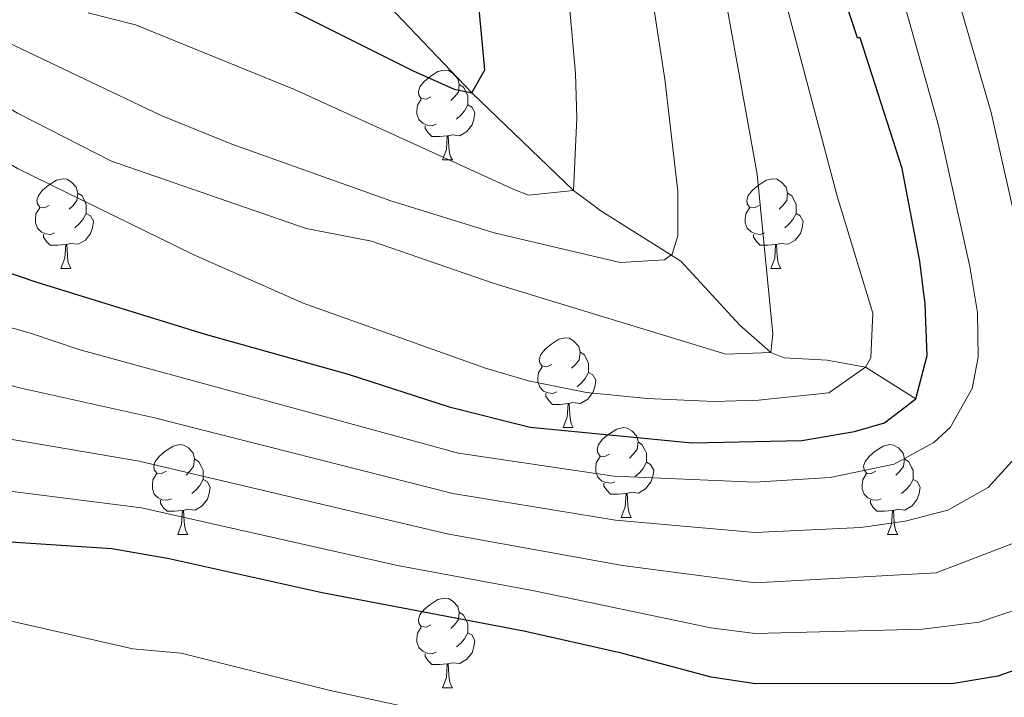
# Model space of a CAD drawing. Units: metres. Extents: x 654322 to 658844, y 734598 to 737669.
# Drawn here: x 657734 to 657844, y 735316 to 735391 of the extents above; entities that cross this region are included whole.
import ezdxf

# ---------------------------------------------------------------- set-up
doc = ezdxf.new("R2010")
doc.units = ezdxf.units.M
doc.header["$MEASUREMENT"] = 0
doc.linetypes.add('DGN Style 3', pattern=[69.54947064954129, 49.67819332110093, -19.87127732844037])
for name, color, linetype, lineweight in [('Carátula', 7, 'Continuous', 5), ('Elementos auxiliares', 7, 'Continuous', 5), ('Entidades rústicas y varios', 7, 'Continuous', 5), ('Hidrografía', 7, 'Continuous', 5), ('Relieve y altimetría', 7, 'Continuous', 5)]:
    doc.layers.add(name, color=color, linetype=linetype, lineweight=lineweight)

msp = doc.modelspace()

# ---------------------------------------------------------------- linework, layer by layer
at = {"layer": 'Carátula', "color": 7, "linetype": 'Continuous', "lineweight": 5}
msp.add_3dface([(654389.6699999999, 734598.3400000001), (658843.52, 734699.5700000001), (658776.03, 737668.8200000001), (654322.1799999999, 737567.5800000001)], dxfattribs=at)
at = {"layer": 'Elementos auxiliares', "color": 250, "linetype": 'Continuous', "lineweight": 5}
msp.add_3dface([(655260.1300000001, 735012), (655208.04, 737325.3300000001), (658616.97, 737402.8800000001), (658670.2, 735089.51)], dxfattribs=at)
at = {"layer": 'Entidades rústicas y varios', "color": 92, "linetype": 'Continuous', "lineweight": 5}
for p, q in [((657780.8899999999, 735375.72), (657782.02, 735375.72)), ((657738.26, 735363.5800000001), (657739.3800000001, 735363.5800000001)), ((657817.5800000001, 735363.5800000001), (657818.71, 735363.5800000001)), ((657794.3999999999, 735345.81), (657795.52, 735345.81)), ((657800.8700000001, 735335.78), (657802, 735335.78)), ((657751.3200000001, 735333.8700000001), (657752.44, 735333.8700000001)), ((657830.6399999999, 735333.8700000001), (657831.77, 735333.8700000001)), ((657780.8899999999, 735316.73), (657782.02, 735316.73))]:
    msp.add_line(p, q, dxfattribs=at)
at = {"layer": 'Entidades rústicas y varios', "color": 92, "linetype": 'Continuous', "lineweight": 5, "flags": 128}
for points in [[(657779.5900000001, 735382.78), (657779.06, 735382.52), (657778.53, 735382.5700000001), (657778.27, 735382.94), (657778.21, 735383.3700000001), (657778.3700000001, 735383.8900000001), (657778.8500000001, 735384.48), (657779.49, 735385.01), (657780.3899999999, 735385.6000000001), (657781.1300000001, 735385.76), (657781.56, 735385.7), (657782.0900000001, 735385.3900000001), (657782.6200000001, 735384.8), (657782.78, 735384.1599999999), (657782.6699999999, 735383.31), (657782.24, 735382.78), (657781.8200000001, 735382.3600000001)], [(657782.78, 735384.1599999999), (657783.25, 735383.8500000001), (657783.5700000001, 735383.21), (657783.73, 735382.8900000001), (657783.73, 735382.31), (657783.73, 735381.8800000001), (657783.3600000001, 735381.19), (657782.94, 735380.71), (657782.46, 735380.29)], [(657780.1799999999, 735379.7), (657779.75, 735379.54), (657779.1699999999, 735379.6000000001), (657778.69, 735379.81), (657778.27, 735380.24), (657778.05, 735380.8200000001), (657778.05, 735381.24), (657778.1100000001, 735381.8300000001), (657778.53, 735382.52)], [(657783.73, 735381.8800000001), (657784.1799999999, 735381.6300000001), (657784.53, 735381.02), (657784.4199999999, 735380.29), (657784.21, 735379.6499999999), (657783.6200000001, 735378.9099999999), (657782.8300000001, 735378.4299999999), (657781.98, 735378.54), (657781.55, 735378.4099999999)], [(657781.44, 735378.4099999999), (657780.55, 735378.3200000001), (657779.7, 735378.3200000001), (657779.28, 735378.75), (657778.96, 735379.23), (657778.96, 735379.54)], [(657780.8899999999, 735375.72), (657781.3300000001, 735376.8800000001), (657781.44, 735378.4099999999), (657781.55, 735378.4099999999), (657781.5800000001, 735377.8200000001), (657781.6200000001, 735377.1400000001), (657781.69, 735376.52), (657781.8, 735376.1200000001), (657782.02, 735375.72)], [(657736.96, 735370.6400000001), (657736.4299999999, 735370.3800000001), (657735.8999999999, 735370.4299999999), (657735.6300000001, 735370.8), (657735.5800000001, 735371.23), (657735.74, 735371.75), (657736.22, 735372.3400000001), (657736.8500000001, 735372.8700000001), (657737.75, 735373.46), (657738.5, 735373.6200000001), (657738.9199999999, 735373.56), (657739.45, 735373.25), (657739.98, 735372.6599999999), (657740.1399999999, 735372.02), (657740.03, 735371.1699999999), (657739.6100000001, 735370.6400000001), (657739.19, 735370.22)], [(657816.28, 735370.6400000001), (657815.75, 735370.3800000001), (657815.22, 735370.4299999999), (657814.96, 735370.8), (657814.8999999999, 735371.23), (657815.06, 735371.75), (657815.54, 735372.3400000001), (657816.1799999999, 735372.8700000001), (657817.0800000001, 735373.46), (657817.8200000001, 735373.6200000001), (657818.25, 735373.56), (657818.78, 735373.25), (657819.31, 735372.6599999999), (657819.47, 735372.02), (657819.3600000001, 735371.1699999999), (657818.9299999999, 735370.6400000001), (657818.51, 735370.22)], [(657740.1399999999, 735372.02), (657740.6200000001, 735371.71), (657740.9299999999, 735371.0700000001), (657741.0900000001, 735370.75), (657741.0900000001, 735370.1699999999), (657741.0900000001, 735369.74), (657740.72, 735369.05), (657740.3, 735368.5700000001), (657739.8200000001, 735368.1499999999)], [(657819.47, 735372.02), (657819.94, 735371.71), (657820.26, 735371.0700000001), (657820.4199999999, 735370.75), (657820.4199999999, 735370.1699999999), (657820.4199999999, 735369.74), (657820.05, 735369.05), (657819.6300000001, 735368.5700000001), (657819.1499999999, 735368.1499999999)], [(657737.54, 735367.56), (657737.1200000001, 735367.3999999999), (657736.53, 735367.46), (657736.06, 735367.6699999999), (657735.6300000001, 735368.1000000001), (657735.4199999999, 735368.6799999999), (657735.4199999999, 735369.1000000001), (657735.47, 735369.69), (657735.8999999999, 735370.3800000001)], [(657741.0900000001, 735369.74), (657741.55, 735369.49), (657741.8899999999, 735368.8800000001), (657741.78, 735368.1499999999), (657741.5700000001, 735367.51), (657740.99, 735366.77), (657740.19, 735366.29), (657739.3400000001, 735366.3999999999), (657738.9099999999, 735366.27)], [(657816.8700000001, 735367.56), (657816.44, 735367.3999999999), (657815.8600000001, 735367.46), (657815.3800000001, 735367.6699999999), (657814.96, 735368.1000000001), (657814.74, 735368.6799999999), (657814.74, 735369.1000000001), (657814.8, 735369.69), (657815.22, 735370.3800000001)], [(657820.4199999999, 735369.74), (657820.8700000001, 735369.49), (657821.22, 735368.8800000001), (657821.1100000001, 735368.1499999999), (657820.8999999999, 735367.51), (657820.31, 735366.77), (657819.52, 735366.29), (657818.6699999999, 735366.3999999999), (657818.24, 735366.27)], [(657738.8, 735366.27), (657737.9099999999, 735366.1799999999), (657737.0700000001, 735366.1799999999), (657736.6399999999, 735366.6100000001), (657736.3200000001, 735367.0900000001), (657736.3200000001, 735367.3999999999)], [(657818.1300000001, 735366.27), (657817.24, 735366.1799999999), (657816.3899999999, 735366.1799999999), (657815.97, 735366.6100000001), (657815.6499999999, 735367.0900000001), (657815.6499999999, 735367.3999999999)], [(657738.26, 735363.5800000001), (657738.69, 735364.74), (657738.8, 735366.27), (657738.9099999999, 735366.27), (657738.95, 735365.6799999999), (657738.98, 735365), (657739.05, 735364.3800000001), (657739.1699999999, 735363.98), (657739.3800000001, 735363.5800000001)], [(657817.5800000001, 735363.5800000001), (657818.02, 735364.74), (657818.1300000001, 735366.27), (657818.24, 735366.27), (657818.27, 735365.6799999999), (657818.31, 735365), (657818.3800000001, 735364.3800000001), (657818.49, 735363.98), (657818.71, 735363.5800000001)], [(657793.1000000001, 735352.8700000001), (657792.5700000001, 735352.6100000001), (657792.04, 735352.6599999999), (657791.77, 735353.03), (657791.72, 735353.46), (657791.8800000001, 735353.98), (657792.3600000001, 735354.5700000001), (657792.99, 735355.1000000001), (657793.8899999999, 735355.69), (657794.6399999999, 735355.8500000001), (657795.06, 735355.79), (657795.5900000001, 735355.48), (657796.1200000001, 735354.8900000001), (657796.28, 735354.25), (657796.1699999999, 735353.3999999999), (657795.75, 735352.8700000001), (657795.3300000001, 735352.45)], [(657796.28, 735354.25), (657796.76, 735353.94), (657797.0700000001, 735353.3), (657797.23, 735352.98), (657797.23, 735352.3999999999), (657797.23, 735351.97), (657796.8600000001, 735351.28), (657796.44, 735350.8), (657795.96, 735350.3800000001)], [(657793.6799999999, 735349.79), (657793.26, 735349.6300000001), (657792.6699999999, 735349.69), (657792.2, 735349.8999999999), (657791.77, 735350.3300000001), (657791.56, 735350.9099999999), (657791.56, 735351.3300000001), (657791.6100000001, 735351.9199999999), (657792.04, 735352.6100000001)], [(657797.23, 735351.97), (657797.69, 735351.72), (657798.03, 735351.1100000001), (657797.9199999999, 735350.3800000001), (657797.71, 735349.74), (657797.1300000001, 735349), (657796.3300000001, 735348.52), (657795.48, 735348.6300000001), (657795.05, 735348.5)], [(657794.94, 735348.5), (657794.05, 735348.4099999999), (657793.21, 735348.4099999999), (657792.78, 735348.8400000001), (657792.46, 735349.3200000001), (657792.46, 735349.6300000001)], [(657794.3999999999, 735345.81), (657794.8300000001, 735346.97), (657794.94, 735348.5), (657795.05, 735348.5), (657795.0900000001, 735347.9099999999), (657795.1200000001, 735347.23), (657795.19, 735346.6100000001), (657795.31, 735346.21), (657795.52, 735345.81)], [(657799.5700000001, 735342.8400000001), (657799.04, 735342.5700000001), (657798.51, 735342.6300000001), (657798.25, 735343), (657798.19, 735343.4199999999), (657798.3500000001, 735343.94), (657798.8300000001, 735344.54), (657799.47, 735345.0700000001), (657800.3700000001, 735345.6499999999), (657801.1100000001, 735345.81), (657801.54, 735345.76), (657802.0700000001, 735345.44), (657802.6000000001, 735344.8600000001), (657802.76, 735344.22), (657802.6499999999, 735343.3700000001), (657802.22, 735342.8400000001), (657801.8, 735342.4099999999)], [(657802.76, 735344.22), (657803.23, 735343.8999999999), (657803.55, 735343.26), (657803.71, 735342.94), (657803.71, 735342.3600000001), (657803.71, 735341.94), (657803.3400000001, 735341.25), (657802.9199999999, 735340.77), (657802.44, 735340.3500000001)], [(657750.02, 735340.9299999999), (657749.49, 735340.6699999999), (657748.96, 735340.72), (657748.69, 735341.0900000001), (657748.6399999999, 735341.52), (657748.8, 735342.04), (657749.28, 735342.6300000001), (657749.9099999999, 735343.1599999999), (657750.81, 735343.75), (657751.56, 735343.9099999999), (657751.98, 735343.8500000001), (657752.51, 735343.54), (657753.04, 735342.95), (657753.2, 735342.31), (657753.0900000001, 735341.46), (657752.6699999999, 735340.9299999999), (657752.25, 735340.51)], [(657829.3400000001, 735340.9299999999), (657828.81, 735340.6699999999), (657828.28, 735340.72), (657828.02, 735341.0900000001), (657827.96, 735341.52), (657828.1200000001, 735342.04), (657828.6000000001, 735342.6300000001), (657829.24, 735343.1599999999), (657830.1399999999, 735343.75), (657830.8800000001, 735343.9099999999), (657831.31, 735343.8500000001), (657831.8400000001, 735343.54), (657832.3700000001, 735342.95), (657832.53, 735342.31), (657832.4199999999, 735341.46), (657831.99, 735340.9299999999), (657831.5700000001, 735340.51)], [(657753.2, 735342.31), (657753.6799999999, 735342), (657753.99, 735341.3600000001), (657754.1499999999, 735341.04), (657754.1499999999, 735340.46), (657754.1499999999, 735340.03), (657753.78, 735339.3400000001), (657753.3600000001, 735338.8600000001), (657752.8800000001, 735338.44)], [(657800.1599999999, 735339.76), (657799.73, 735339.6000000001), (657799.1499999999, 735339.6599999999), (657798.6699999999, 735339.8700000001), (657798.25, 735340.29), (657798.03, 735340.8800000001), (657798.03, 735341.3), (657798.0900000001, 735341.8800000001), (657798.51, 735342.5700000001)], [(657803.71, 735341.94), (657804.1599999999, 735341.69), (657804.51, 735341.0700000001), (657804.3999999999, 735340.3500000001), (657804.19, 735339.71), (657803.6000000001, 735338.97), (657802.81, 735338.49), (657801.96, 735338.5900000001), (657801.53, 735338.46)], [(657832.53, 735342.31), (657833, 735342), (657833.3200000001, 735341.3600000001), (657833.48, 735341.04), (657833.48, 735340.46), (657833.48, 735340.03), (657833.1100000001, 735339.3400000001), (657832.69, 735338.8600000001), (657832.21, 735338.44)], [(657750.6000000001, 735337.8500000001), (657750.1799999999, 735337.69), (657749.5900000001, 735337.75), (657749.1200000001, 735337.96), (657748.69, 735338.3900000001), (657748.48, 735338.97), (657748.48, 735339.3900000001), (657748.53, 735339.98), (657748.96, 735340.6699999999)], [(657754.1499999999, 735340.03), (657754.6100000001, 735339.78), (657754.95, 735339.1699999999), (657754.8400000001, 735338.44), (657754.6300000001, 735337.8), (657754.05, 735337.06), (657753.25, 735336.5800000001), (657752.3999999999, 735336.69), (657751.97, 735336.56)], [(657801.4199999999, 735338.46), (657800.53, 735338.3800000001), (657799.6799999999, 735338.3800000001), (657799.26, 735338.81), (657798.94, 735339.28), (657798.94, 735339.6000000001)], [(657829.9299999999, 735337.8500000001), (657829.5, 735337.69), (657828.9199999999, 735337.75), (657828.44, 735337.96), (657828.02, 735338.3900000001), (657827.8, 735338.97), (657827.8, 735339.3900000001), (657827.8600000001, 735339.98), (657828.28, 735340.6699999999)], [(657833.48, 735340.03), (657833.9299999999, 735339.78), (657834.28, 735339.1699999999), (657834.1699999999, 735338.44), (657833.96, 735337.8), (657833.3700000001, 735337.06), (657832.5800000001, 735336.5800000001), (657831.73, 735336.69), (657831.3, 735336.56)], [(657751.8600000001, 735336.56), (657750.97, 735336.47), (657750.1300000001, 735336.47), (657749.7, 735336.8999999999), (657749.3800000001, 735337.3800000001), (657749.3800000001, 735337.69)], [(657800.8700000001, 735335.78), (657801.31, 735336.94), (657801.4199999999, 735338.46), (657801.53, 735338.46), (657801.56, 735337.8800000001), (657801.6000000001, 735337.19), (657801.6699999999, 735336.5800000001), (657801.78, 735336.1799999999), (657802, 735335.78)], [(657831.19, 735336.56), (657830.3, 735336.47), (657829.45, 735336.47), (657829.03, 735336.8999999999), (657828.71, 735337.3800000001), (657828.71, 735337.69)], [(657751.3200000001, 735333.8700000001), (657751.75, 735335.03), (657751.8600000001, 735336.56), (657751.97, 735336.56), (657752.01, 735335.97), (657752.04, 735335.29), (657752.1100000001, 735334.6699999999), (657752.23, 735334.27), (657752.44, 735333.8700000001)], [(657830.6399999999, 735333.8700000001), (657831.0800000001, 735335.03), (657831.19, 735336.56), (657831.3, 735336.56), (657831.3300000001, 735335.97), (657831.3700000001, 735335.29), (657831.44, 735334.6699999999), (657831.55, 735334.27), (657831.77, 735333.8700000001)], [(657779.5900000001, 735323.79), (657779.06, 735323.52), (657778.53, 735323.5800000001), (657778.27, 735323.95), (657778.21, 735324.3700000001), (657778.3700000001, 735324.8900000001), (657778.8500000001, 735325.49), (657779.49, 735326.02), (657780.3899999999, 735326.6000000001), (657781.1300000001, 735326.76), (657781.56, 735326.71), (657782.0900000001, 735326.3900000001), (657782.6200000001, 735325.81), (657782.78, 735325.1699999999), (657782.6699999999, 735324.3200000001), (657782.24, 735323.79), (657781.8200000001, 735323.3600000001)], [(657782.78, 735325.1699999999), (657783.25, 735324.8500000001), (657783.5700000001, 735324.21), (657783.73, 735323.8900000001), (657783.73, 735323.31), (657783.73, 735322.8900000001), (657783.3600000001, 735322.2), (657782.94, 735321.72), (657782.46, 735321.3)], [(657780.1799999999, 735320.71), (657779.75, 735320.55), (657779.1699999999, 735320.6100000001), (657778.69, 735320.8200000001), (657778.27, 735321.24), (657778.05, 735321.8300000001), (657778.05, 735322.25), (657778.1100000001, 735322.8300000001), (657778.53, 735323.52)], [(657783.73, 735322.8900000001), (657784.1799999999, 735322.6400000001), (657784.53, 735322.02), (657784.4199999999, 735321.3), (657784.21, 735320.6599999999), (657783.6200000001, 735319.9199999999), (657782.8300000001, 735319.44), (657781.98, 735319.54), (657781.55, 735319.4099999999)], [(657781.44, 735319.4099999999), (657780.55, 735319.3300000001), (657779.7, 735319.3300000001), (657779.28, 735319.76), (657778.96, 735320.23), (657778.96, 735320.55)], [(657780.8899999999, 735316.73), (657781.3300000001, 735317.8900000001), (657781.44, 735319.4099999999), (657781.55, 735319.4099999999), (657781.5800000001, 735318.8300000001), (657781.6200000001, 735318.1400000001), (657781.69, 735317.53), (657781.8, 735317.1300000001), (657782.02, 735316.73)]]:
    msp.add_lwpolyline(points, dxfattribs=at)
at = {"layer": 'Hidrografía', "color": 142, "linetype": 'DGN Style 3', "lineweight": 15}
msp.add_polyline3d([(657833.8, 735349.03, 825), (657828.1799999999, 735352.5700000001, 820), (657823.8899999999, 735353.3300000001, 817.48), (657819.0800000001, 735353.5900000001, 815.61), (657817.5800000001, 735354.22, 815), (657814.1100000001, 735357.25, 813.45), (657807.53, 735364.4099999999, 810.45), (657798.5900000001, 735370.04, 806.36), (657795.55, 735372.3200000001, 805), (657784.1599999999, 735383.21, 800), (657773.8300000001, 735394.0900000001, 795)], dxfattribs=at)
at = {"layer": 'Relieve y altimetría', "color": 30, "linetype": 'Continuous', "lineweight": 5, "flags": 128}
for points, elevation in [([(657848.22, 735479.6400000001), (657840.98, 735476.23), (657836, 735473.77), (657831.4099999999, 735470.56), (657827.77, 735466.5800000001), (657825.1499999999, 735462.3300000001), (657823.45, 735455.8999999999), (657824.1799999999, 735444.3), (657827.03, 735430.3800000001), (657828.71, 735424.51), (657834.1399999999, 735408.8500000001), (657842.2, 735381.03), (657848.44, 735353.46)], 835), ([(657810.46, 735405.1300000001), (657816.06, 735374.1200000001), (657817.8, 735356.3), (657817.5800000001, 735354.22), (657812.56, 735354.03), (657786.6799999999, 735361.8999999999), (657772.98, 735366.6499999999), (657765.6499999999, 735368.04), (657743.9199999999, 735375.6000000001), (657733.3999999999, 735380.94), (657729.1100000001, 735383.5), (657715.01, 735392.97)], 815), ([(657802.8600000001, 735403.45), (657805.76, 735384.75), (657807.1799999999, 735372.23), (657807.2, 735367.23), (657806.55, 735365.19), (657805.72, 735364.5700000001), (657800.77, 735364.27), (657786.6599999999, 735367.56), (657775.1300000001, 735371.1599999999), (657757.3600000001, 735377.47), (657749.46, 735380.6799999999), (657722.06, 735393.77)], 810), ([(657794.3999999999, 735400.9199999999), (657795.76, 735385.3800000001), (657795.9299999999, 735380.3800000001), (657795.55, 735372.3200000001), (657790.5, 735371.79), (657788.97, 735372.3800000001), (657764.3800000001, 735383.5900000001), (657746.6000000001, 735390.8200000001), (657741.3, 735392.1599999999)], 805), ([(657819.45, 735392.6000000001), (657825.01, 735371.6799999999), (657829, 735358.5900000001), (657828.77, 735353.5900000001), (657828.1799999999, 735352.5700000001), (657824.0800000001, 735349.6799999999), (657816.22, 735348.8600000001), (657811.22, 735348.72), (657803.77, 735349.06), (657796.98, 735349.73), (657790.51, 735351.04), (657785.71, 735352.45), (657765.3400000001, 735359.73), (657753.05, 735365.1400000001), (657733.48, 735374.74), (657714.7, 735385.73), (657712.8300000001, 735386.6300000001), (657708.04, 735388.1100000001), (657704.8500000001, 735388.6499999999), (657698.76, 735389.27), (657683.77, 735389.8700000001), (657678.3300000001, 735391.1400000001), (657673.1300000001, 735391.3600000001), (657661.76, 735392.5800000001)], 820), ([(657645.4199999999, 735377.81), (657660.96, 735371.22), (657665.77, 735369.8400000001), (657676.6000000001, 735368.8200000001), (657687.05, 735367.01), (657692.03, 735366.6000000001), (657719.9199999999, 735360.5700000001), (657734.97, 735356.3200000001), (657740.25, 735354.54), (657782.6699999999, 735342.95), (657800.03, 735340.3999999999), (657815.79, 735339.72), (657824.23, 735340.23), (657831.3600000001, 735341.73), (657835.8, 735344.1599999999), (657837.6399999999, 735345.8400000001), (657840.0700000001, 735350.19), (657840.76, 735353.6699999999), (657840.69, 735358.6599999999), (657839.8400000001, 735363.8200000001), (657836.3400000001, 735379.5700000001), (657832.71, 735392.3999999999)], 830), ([(657844.9099999999, 735342.4199999999), (657841.8600000001, 735339.1300000001), (657837.3800000001, 735336.6000000001), (657832.6100000001, 735335.3400000001), (657827.6499999999, 735334.6599999999), (657815.81, 735334.0800000001), (657800.24, 735335.45), (657782.04, 735338.45), (657748.55, 735346.94), (657733.48, 735350.31), (657718.21, 735354.6799999999), (657684.71, 735360.51), (657664.23, 735364.69), (657648.3999999999, 735368.6799999999), (657638.44, 735370.26), (657633.8400000001, 735369.6300000001), (657630.48, 735367.73), (657627.78, 735363.52), (657624.24, 735353.3800000001), (657621.5700000001, 735349.1499999999), (657617.8300000001, 735345.19), (657613.27, 735343.1400000001), (657608.24, 735342.3700000001), (657602.79, 735342.28)], 835), ([(657847.9099999999, 735334.1100000001), (657836.06, 735329.5800000001), (657815.8300000001, 735328.45), (657801.02, 735330.4199999999), (657781.4099999999, 735333.94), (657747.02, 735342.06), (657731.52, 735344.7), (657716.5, 735348.79), (657690.21, 735355.24), (657685.23, 735355.6699999999), (657662.6399999999, 735359.3700000001), (657652.8, 735362.71), (657647.5700000001, 735363.47)], 840), ([(657845.5900000001, 735325.69), (657840.8800000001, 735324.0800000001), (657834.53, 735323.28), (657815.8500000001, 735322.81), (657810.8899999999, 735323.4299999999), (657790.95, 735327.6100000001), (657775.8800000001, 735330.3999999999), (657747.26, 735336.8400000001), (657729.5800000001, 735339.0900000001), (657724.6799999999, 735340.0800000001), (657709.4299999999, 735344.3999999999), (657667.3200000001, 735352.77), (657657.1699999999, 735354.05), (657643.0700000001, 735354.4199999999), (657638.3899999999, 735352.6100000001), (657625.8999999999, 735337.45), (657622.1599999999, 735335.01), (657610.8300000001, 735334.97), (657583.51, 735338.8600000001), (657562.8700000001, 735339.51), (657557.26, 735339.25), (657541.77, 735336.6300000001), (657526.8899999999, 735334.76)], 845), ([(657849.6100000001, 735307.6499999999), (657839.27, 735306.79), (657828.1699999999, 735306.48), (657823.1799999999, 735306.8200000001), (657805.55, 735309.22), (657789.9299999999, 735311.78), (657768.3300000001, 735316.45), (657751.7, 735320.6000000001), (657746.29, 735321.0800000001), (657730.5700000001, 735324.6699999999), (657699.98, 735330.03), (657682.6200000001, 735333.45), (657648.52, 735337.3700000001)], 855)]:
    msp.add_lwpolyline(points, dxfattribs=dict(at, elevation=elevation))
at = {"layer": 'Relieve y altimetría', "color": 30, "linetype": 'Continuous', "lineweight": 25, "flags": 128}
for points, elevation in [([(657635.54, 735386), (657653.8400000001, 735385.9099999999), (657665.8400000001, 735384.6000000001), (657687.81, 735376.3700000001), (657698.1699999999, 735373.0700000001), (657707.24, 735370.95), (657718.74, 735367.75), (657735.55, 735362.0700000001), (657754.3899999999, 735356.27), (657770.3500000001, 735351.78), (657781.6300000001, 735348.1200000001), (657790.7, 735345.8600000001), (657808.8, 735344.1100000001), (657821.0700000001, 735344.3800000001), (657826.9299999999, 735345.3800000001), (657830.3, 735346.3400000001), (657833.8, 735349.03), (657835.0700000001, 735353.8700000001), (657834.8300000001, 735359.5900000001), (657834.23, 735364.3999999999), (657832.26, 735374.76), (657827.5800000001, 735389.3700000001), (657827.29, 735389.3600000001), (657820.6499999999, 735409.29)], 825), ([(657762.8, 735393.0700000001), (657777.6300000001, 735385.6599999999), (657782.19, 735383.6300000001), (657784.1599999999, 735383.21), (657785.6200000001, 735385.79), (657784.53, 735397.8200000001)], 800), ([(657860.03, 735324.05), (657842.96, 735318.05), (657838.03, 735317.22), (657815.8700000001, 735317.1699999999), (657810.9299999999, 735317.94), (657800.8899999999, 735320.6200000001), (657789.98, 735323.05), (657767.44, 735327.3500000001), (657750.3600000001, 735331.1400000001), (657743.94, 735332.28), (657732.6300000001, 735333), (657722.72, 735334.31), (657706.3800000001, 735338.8800000001), (657695, 735341.5900000001), (657683.8200000001, 735343.52), (657667.98, 735345.0700000001), (657656.81, 735347.1499999999), (657651.0800000001, 735347.51)], 850)]:
    msp.add_lwpolyline(points, dxfattribs=dict(at, elevation=elevation))

doc.saveas('drawing.dxf')
